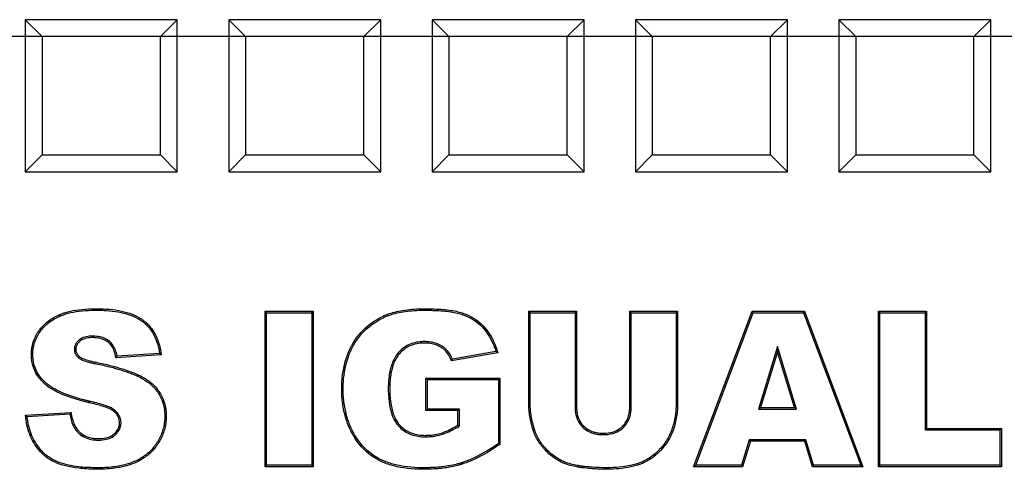
# Model space of a CAD drawing. Units: millimetres. Extents: x 0 to 291, y 0 to 204.
# Drawn here: x 144 to 152, y 55 to 59 of the extents above; entities that cross this region are included whole.
import ezdxf
from ezdxf.lldxf.tags import DXFTag

# ---------------------------------------------------------------- set-up
doc = ezdxf.new("R2010")
doc.units = ezdxf.units.MM
for name, color, linetype in [('D-17T', 7, 'Continuous'), ('Default', 7, 'Continuous'), ('Predeterminado', 7, 'Continuous')]:
    doc.layers.add(name, color=color, linetype=linetype)
tags = doc.linetypes.add('CENTER2', pattern=[28.575, 19.05, -3.175, 3.175, -3.175]).pattern_tags.tags
tags[10:11] = [DXFTag(74, 4), DXFTag(75, 0), DXFTag(340, '0'), DXFTag(46, 0.0), DXFTag(50, 0.0), DXFTag(44, 0.0), DXFTag(45, 0.0)]
tags[8:9] = [DXFTag(74, 4), DXFTag(75, 0), DXFTag(340, '0'), DXFTag(46, 0.0), DXFTag(50, 0.0), DXFTag(44, 0.0), DXFTag(45, 0.0)]
tags[6:7] = [DXFTag(74, 4), DXFTag(75, 0), DXFTag(340, '0'), DXFTag(46, 0.0), DXFTag(50, 0.0), DXFTag(44, 0.0), DXFTag(45, 0.0)]
tags[4:5] = [DXFTag(74, 4), DXFTag(75, 0), DXFTag(340, '0'), DXFTag(46, 0.0), DXFTag(50, 0.0), DXFTag(44, 0.0), DXFTag(45, 0.0)]

# ---------------------------------------------------------------- blocks, each defined once
blk = doc.blocks.new('SE1')
at = {"layer": 'D-17T', "color": 7, "linetype": 'Continuous'}
for p, q in [((144.8962, 58.841), (143.6362, 58.841)), ((143.776, 58.7013), (143.6362, 58.841)), ((143.6362, 58.841), (143.6362, 57.581)), ((144.7565, 58.7013), (144.8962, 58.841)), ((144.8962, 57.581), (144.8962, 58.841)), ((146.5822, 58.841), (145.3222, 58.841)), ((145.4619, 58.7013), (145.3222, 58.841)), ((145.3222, 58.841), (145.3222, 57.581)), ((146.4425, 58.7013), (146.5822, 58.841)), ((146.5822, 57.581), (146.5822, 58.841)), ((148.2682, 58.841), (147.0082, 58.841)), ((147.1479, 58.7013), (147.0082, 58.841)), ((147.0082, 58.841), (147.0082, 57.581)), ((148.1284, 58.7013), (148.2682, 58.841)), ((148.2682, 57.581), (148.2682, 58.841)), ((149.9541, 58.841), (148.6941, 58.841)), ((148.8338, 58.7013), (148.6941, 58.841)), ((148.6941, 58.841), (148.6941, 57.581)), ((149.8144, 58.7013), (149.9541, 58.841)), ((149.9541, 57.581), (149.9541, 58.841)), ((151.6401, 58.841), (150.3801, 58.841)), ((150.5198, 58.7013), (150.3801, 58.841)), ((150.3801, 58.841), (150.3801, 57.581)), ((151.5004, 58.7013), (151.6401, 58.841)), ((151.6401, 57.581), (151.6401, 58.841)), ((143.776, 58.7013), (143.776, 57.7207)), ((144.7565, 58.7013), (143.776, 58.7013)), ((144.7565, 57.7207), (144.7565, 58.7013)), ((145.4619, 58.7013), (145.4619, 57.7207)), ((146.4425, 58.7013), (145.4619, 58.7013)), ((146.4425, 57.7207), (146.4425, 58.7013)), ((147.1479, 58.7013), (147.1479, 57.7207)), ((148.1284, 58.7013), (147.1479, 58.7013)), ((148.1284, 57.7207), (148.1284, 58.7013)), ((148.8338, 58.7013), (148.8338, 57.7207)), ((149.8144, 58.7013), (148.8338, 58.7013)), ((149.8144, 57.7207), (149.8144, 58.7013)), ((150.5198, 58.7013), (150.5198, 57.7207)), ((151.5004, 58.7013), (150.5198, 58.7013)), ((151.5004, 57.7207), (151.5004, 58.7013)), ((143.776, 57.7207), (143.6362, 57.581)), ((143.776, 57.7207), (144.7565, 57.7207)), ((144.7565, 57.7207), (144.8962, 57.581)), ((145.4619, 57.7207), (145.3222, 57.581)), ((145.4619, 57.7207), (146.4425, 57.7207)), ((146.4425, 57.7207), (146.5822, 57.581)), ((147.1479, 57.7207), (147.0082, 57.581)), ((147.1479, 57.7207), (148.1284, 57.7207)), ((148.1284, 57.7207), (148.2682, 57.581)), ((148.8338, 57.7207), (148.6941, 57.581)), ((148.8338, 57.7207), (149.8144, 57.7207)), ((149.8144, 57.7207), (149.9541, 57.581)), ((150.5198, 57.7207), (150.3801, 57.581)), ((150.5198, 57.7207), (151.5004, 57.7207)), ((151.5004, 57.7207), (151.6401, 57.581)), ((143.6362, 57.581), (144.8962, 57.581)), ((145.3222, 57.581), (146.5822, 57.581)), ((147.0082, 57.581), (148.2682, 57.581)), ((148.6941, 57.581), (149.9541, 57.581)), ((150.3801, 57.581), (151.6401, 57.581)), ((145.6363, 56.4125), (145.6241, 56.4247)), ((145.6241, 55.1367), (145.6241, 56.4247)), ((145.6241, 56.4247), (146.0234, 56.4247)), ((145.6363, 55.1489), (145.6363, 56.4125)), ((145.6363, 56.4125), (146.0112, 56.4125)), ((146.0112, 56.4125), (146.0234, 56.4247)), ((146.0112, 56.4125), (146.0112, 55.1489)), ((146.0234, 56.4247), (146.0234, 55.1367)), ((147.8215, 56.4125), (147.8093, 56.4247)), ((147.8093, 56.4247), (148.2052, 56.4247)), ((147.8215, 56.4125), (148.193, 56.4125)), ((148.193, 56.4125), (148.2052, 56.4247)), ((148.6596, 56.4125), (148.6474, 56.4247)), ((148.6474, 56.4247), (149.0433, 56.4247)), ((148.6596, 56.4125), (149.0311, 56.4125)), ((149.0311, 56.4125), (149.0433, 56.4247)), ((149.1762, 55.1367), (149.6603, 56.4247)), ((149.1938, 55.1489), (149.6688, 56.4125)), ((149.6688, 56.4125), (149.6603, 56.4247)), ((149.6603, 56.4247), (150.0965, 56.4247)), ((149.6688, 56.4125), (150.088, 56.4125)), ((150.088, 56.4125), (150.0965, 56.4247)), ((150.088, 56.4125), (150.5614, 55.1489)), ((150.0965, 56.4247), (150.579, 55.1367)), ((150.7206, 56.4125), (150.7084, 56.4247)), ((150.7084, 55.1367), (150.7084, 56.4247)), ((150.7084, 56.4247), (151.1077, 56.4247)), ((150.7206, 55.1489), (150.7206, 56.4125)), ((150.7206, 56.4125), (151.0955, 56.4125)), ((151.0955, 56.4125), (151.1077, 56.4247)), ((151.0955, 56.4125), (151.0955, 55.4424)), ((151.1077, 56.4247), (151.1077, 55.4546)), ((144.749, 56.0745), (144.3976, 56.0536)), ((147.5531, 56.0811), (147.1692, 56.0134)), ((147.5374, 56.0907), (147.1772, 56.0272)), ((149.8729, 56.1325), (149.715, 55.6146)), ((149.8729, 56.0905), (149.7315, 55.6269)), ((150.0299, 55.6146), (149.8729, 56.1325)), ((149.8729, 56.1325), (149.8729, 56.0905)), ((150.0134, 55.6269), (149.8729, 56.0905)), ((144.7628, 56.0631), (144.3875, 56.0408)), ((146.9697, 55.8597), (146.9575, 55.872)), ((146.9575, 55.6029), (146.9575, 55.872)), ((146.9575, 55.872), (147.5711, 55.872)), ((146.9697, 55.6151), (146.9697, 55.8597)), ((146.9697, 55.8597), (147.5588, 55.8597)), ((147.5588, 55.8597), (147.5711, 55.872)), ((147.5588, 55.8597), (147.5588, 55.3291)), ((147.5711, 55.872), (147.5711, 55.3226)), ((143.6376, 55.5635), (144.0155, 55.5874)), ((146.9697, 55.6151), (146.9575, 55.6029)), ((147.2231, 55.6029), (146.9575, 55.6029)), ((147.2354, 55.6151), (146.9697, 55.6151)), ((147.2354, 55.6151), (147.2231, 55.6029)), ((147.2231, 55.482), (147.2231, 55.6029)), ((147.2354, 55.4752), (147.2354, 55.6151)), ((149.715, 55.6146), (149.7315, 55.6269)), ((149.715, 55.6146), (150.0299, 55.6146)), ((149.7315, 55.6269), (150.0134, 55.6269)), ((150.0299, 55.6146), (150.0134, 55.6269)), ((143.651, 55.5521), (144.0051, 55.5745)), ((147.2354, 55.4752), (147.2231, 55.482)), ((151.0955, 55.4424), (151.1077, 55.4546)), ((151.0955, 55.4424), (151.7151, 55.4424)), ((151.1077, 55.4546), (151.7273, 55.4546)), ((151.7151, 55.4424), (151.7273, 55.4546)), ((151.7151, 55.4424), (151.7151, 55.1489)), ((151.7273, 55.4546), (151.7273, 55.1367)), ((149.6376, 55.3606), (149.5733, 55.1489)), ((149.6466, 55.3484), (149.5823, 55.1367)), ((150.1064, 55.3606), (149.6376, 55.3606)), ((149.6376, 55.3606), (149.6466, 55.3484)), ((150.0974, 55.3484), (149.6466, 55.3484)), ((150.1064, 55.3606), (150.0974, 55.3484)), ((150.1617, 55.1367), (150.0974, 55.3484)), ((150.1707, 55.1489), (150.1064, 55.3606)), ((147.5588, 55.3291), (147.5711, 55.3226)), ((145.6363, 55.1489), (145.6241, 55.1367)), ((146.0234, 55.1367), (145.6241, 55.1367)), ((146.0112, 55.1489), (145.6363, 55.1489)), ((146.0112, 55.1489), (146.0234, 55.1367)), ((149.1938, 55.1489), (149.1762, 55.1367)), ((149.5823, 55.1367), (149.1762, 55.1367)), ((149.5733, 55.1489), (149.1938, 55.1489)), ((149.5733, 55.1489), (149.5823, 55.1367)), ((150.1707, 55.1489), (150.1617, 55.1367)), ((150.579, 55.1367), (150.1617, 55.1367)), ((150.5614, 55.1489), (150.1707, 55.1489)), ((150.5614, 55.1489), (150.579, 55.1367)), ((150.7206, 55.1489), (150.7084, 55.1367)), ((151.7273, 55.1367), (150.7084, 55.1367)), ((151.7151, 55.1489), (150.7206, 55.1489)), ((151.7151, 55.1489), (151.7273, 55.1367))]:
    blk.add_line(p, q, dxfattribs=at)
for centre, radius, start, end in [((143.5906, 54.6567), 1.8308, 50.18911, 50.75085), ((146.5035, 54.3982), 1.9833, 58.04818, 58.57921), ((143.5431, 56.7175), 1.0821, 321.29058, 322.15719), ((146.4115, 56.462), 0.8805, 329.36965, 330.40986), ((145.3475, 54.4999), 1.7195, 140.76826, 141.32155), ((144.8163, 56.9318), 1.806, 229.25814, 229.8155)]:
    blk.add_arc(centre, radius, start, end, dxfattribs=at)
for points, knots in [([(144.0155, 55.5874), (144.0211, 55.5478), (144.0297, 55.5145), (144.0479, 55.4738), (144.0548, 55.4618), (144.0631, 55.4506), (144.0636, 55.4499), (144.0646, 55.4486), (144.065, 55.4481), (144.0672, 55.4453), (144.0686, 55.4436), (144.0731, 55.4383), (144.0761, 55.4349), (144.0855, 55.4251), (144.0921, 55.4191), (144.1269, 55.3917), (144.1602, 55.3781), (144.2088, 55.3712), (144.2189, 55.3704), (144.2397, 55.3696), (144.2506, 55.3698), (144.2808, 55.3715), (144.2992, 55.3745), (144.3323, 55.3843), (144.347, 55.3911), (144.3663, 55.4042), (144.3723, 55.4092), (144.3831, 55.4194), (144.388, 55.4247), (144.4095, 55.4518), (144.4176, 55.476), (144.4174, 55.5157), (144.4151, 55.5285), (144.4061, 55.5528), (144.3993, 55.5644), (144.3879, 55.5783), (144.3854, 55.581), (144.3816, 55.5851), (144.3802, 55.5864), (144.3782, 55.5884), (144.3775, 55.5891), (144.3764, 55.5901), (144.3761, 55.5904), (144.3754, 55.5911), (144.3749, 55.5914), (144.3743, 55.592), (144.3742, 55.5921), (144.3738, 55.5924), (144.3736, 55.5926), (144.373, 55.5932), (144.3726, 55.5935), (144.3713, 55.5946), (144.3704, 55.5953), (144.3677, 55.5975), (144.3657, 55.5989), (144.3554, 55.606), (144.3452, 55.6117), (144.309, 55.6283), (144.2772, 55.6392), (144.2182, 55.6553), (144.1967, 55.6606), (144.1704, 55.6665), (144.168, 55.6671), (144.1628, 55.6683), (144.1603, 55.6689), (144.1527, 55.6706), (144.1476, 55.6718), (144.1327, 55.6754), (144.1229, 55.6779), (144.0363, 55.7003), (143.9706, 55.723), (143.8889, 55.7613), (143.8644, 55.7749), (143.8318, 55.7962), (143.8217, 55.8036), (143.8098, 55.8129), (143.8075, 55.8148), (143.8041, 55.8177), (143.8029, 55.8186), (143.8013, 55.8201), (143.8007, 55.8206), (143.7996, 55.8215), (143.7992, 55.8219), (143.7922, 55.828), (143.7862, 55.8336), (143.735, 55.8846), (143.7059, 55.9376), (143.6903, 56.0138), (143.6883, 56.0295), (143.6862, 56.0619), (143.6862, 56.0788), (143.6899, 56.1283), (143.6972, 56.1603), (143.7157, 56.2069), (143.7231, 56.2222), (143.7339, 56.2409), (143.7362, 56.2446), (143.7397, 56.2502), (143.7408, 56.2521), (143.7426, 56.2548), (143.7433, 56.2558), (143.7444, 56.2576), (143.7449, 56.2582), (143.7496, 56.2652), (143.754, 56.2713), (143.7771, 56.3009), (143.7991, 56.3225), (143.8501, 56.3613), (143.8792, 56.3786), (143.9126, 56.394), (143.9136, 56.3944), (143.9152, 56.3951), (143.9158, 56.3954), (143.9166, 56.3958), (143.9169, 56.3959), (143.9187, 56.3967), (143.9202, 56.3973), (143.9246, 56.3992), (143.9275, 56.4005), (143.9366, 56.4041), (143.9428, 56.4064), (143.9618, 56.4131), (143.9752, 56.4171), (144.0452, 56.4352), (144.1117, 56.4433), (144.1978, 56.4458), (144.2075, 56.446), (144.2273, 56.4461), (144.2374, 56.4462), (144.2671, 56.4458), (144.2863, 56.4451), (144.3421, 56.4417), (144.377, 56.4376), (144.4747, 56.4197), (144.5305, 56.4006), (144.5829, 56.371), (144.5886, 56.3676), (144.5969, 56.3623), (144.5996, 56.3605), (144.6037, 56.3578), (144.605, 56.3569), (144.607, 56.3555), (144.6077, 56.355), (144.609, 56.3541), (144.6099, 56.3535), (144.6229, 56.3442), (144.6344, 56.3347), (144.6668, 56.3042), (144.6855, 56.2808), (144.7332, 56.2023), (144.7536, 56.1384), (144.7628, 56.0631)], [0, 0, 0, 0, 0.03125, 0.03125, 0.046875, 0.046875, 0.047852, 0.047852, 0.048828, 0.048828, 0.050781, 0.050781, 0.054688, 0.054688, 0.0625, 0.0625, 0.09375, 0.09375, 0.101562, 0.101562, 0.109375, 0.109375, 0.125, 0.125, 0.140625, 0.140625, 0.148438, 0.148438, 0.15625, 0.15625, 0.1875, 0.1875, 0.203125, 0.203125, 0.21875, 0.21875, 0.222656, 0.222656, 0.224609, 0.224609, 0.225586, 0.225586, 0.226074, 0.226074, 0.226562, 0.226562, 0.227051, 0.227051, 0.227539, 0.227539, 0.228516, 0.228516, 0.230469, 0.230469, 0.234375, 0.234375, 0.25, 0.25, 0.28125, 0.28125, 0.296875, 0.296875, 0.298828, 0.298828, 0.300781, 0.300781, 0.304688, 0.304688, 0.3125, 0.3125, 0.375, 0.375, 0.40625, 0.40625, 0.421875, 0.421875, 0.425781, 0.425781, 0.427734, 0.427734, 0.428711, 0.428711, 0.429688, 0.429688, 0.4375, 0.4375, 0.5, 0.5, 0.515625, 0.515625, 0.53125, 0.53125, 0.5625, 0.5625, 0.578125, 0.578125, 0.582031, 0.582031, 0.583984, 0.583984, 0.584961, 0.584961, 0.585938, 0.585938, 0.59375, 0.59375, 0.625, 0.625, 0.65625, 0.65625, 0.657227, 0.657227, 0.657715, 0.657715, 0.658203, 0.658203, 0.660156, 0.660156, 0.664063, 0.664063, 0.671875, 0.671875, 0.6875, 0.6875, 0.75, 0.75, 0.757813, 0.757813, 0.765625, 0.765625, 0.78125, 0.78125, 0.8125, 0.8125, 0.875, 0.875, 0.882812, 0.882812, 0.886719, 0.886719, 0.888672, 0.888672, 0.889648, 0.889648, 0.890625, 0.890625, 0.90625, 0.90625, 0.9375, 0.9375, 1, 1, 1, 1]), ([(144.0051, 55.5745), (144.0108, 55.5389), (144.0192, 55.5083), (144.0371, 55.4681), (144.0444, 55.4553), (144.0533, 55.4433), (144.0538, 55.4425), (144.0549, 55.4412), (144.0554, 55.4406), (144.0576, 55.4377), (144.0592, 55.4358), (144.0639, 55.4302), (144.0671, 55.4266), (144.0771, 55.4162), (144.0841, 55.4099), (144.1211, 55.3807), (144.1567, 55.3663), (144.2076, 55.3591), (144.2181, 55.3582), (144.2397, 55.3574), (144.2509, 55.3575), (144.2823, 55.3593), (144.3016, 55.3625), (144.3368, 55.3729), (144.3527, 55.3802), (144.3737, 55.3945), (144.3802, 55.3999), (144.3919, 55.4109), (144.3972, 55.4166), (144.4206, 55.4462), (144.4299, 55.4734), (144.4296, 55.5172), (144.4271, 55.5313), (144.4171, 55.5584), (144.4095, 55.5712), (144.3971, 55.5863), (144.3945, 55.5892), (144.3903, 55.5936), (144.3889, 55.5951), (144.3867, 55.5972), (144.3859, 55.5979), (144.3848, 55.599), (144.3844, 55.5993), (144.3836, 55.6), (144.3832, 55.6004), (144.3825, 55.601), (144.3824, 55.6012), (144.3819, 55.6016), (144.3817, 55.6018), (144.381, 55.6024), (144.3805, 55.6028), (144.3791, 55.604), (144.3781, 55.6049), (144.375, 55.6073), (144.3729, 55.6088), (144.3616, 55.6166), (144.3508, 55.6225), (144.3131, 55.6399), (144.2808, 55.6509), (144.2213, 55.6671), (144.1996, 55.6725), (144.1731, 55.6785), (144.1707, 55.679), (144.1656, 55.6802), (144.163, 55.6808), (144.1555, 55.6825), (144.1505, 55.6837), (144.1356, 55.6873), (144.1259, 55.6897), (144.0399, 55.712), (143.9749, 55.7345), (143.8945, 55.7722), (143.8706, 55.7854), (143.8388, 55.8063), (143.829, 55.8134), (143.8175, 55.8225), (143.8152, 55.8243), (143.8119, 55.8271), (143.8108, 55.828), (143.8092, 55.8294), (143.8087, 55.8298), (143.8076, 55.8307), (143.8072, 55.8311), (143.8004, 55.837), (143.7947, 55.8424), (143.7451, 55.8918), (143.7174, 55.9424), (143.7024, 56.0156), (143.7004, 56.0308), (143.6984, 56.0622), (143.6984, 56.0785), (143.702, 56.1261), (143.709, 56.157), (143.7268, 56.2018), (143.734, 56.2165), (143.7444, 56.2347), (143.7466, 56.2383), (143.75, 56.2437), (143.7511, 56.2455), (143.7529, 56.2481), (143.7535, 56.2491), (143.7546, 56.2508), (143.755, 56.2514), (143.7596, 56.2581), (143.7638, 56.264), (143.786, 56.2925), (143.8073, 56.3134), (143.8568, 56.351), (143.885, 56.3678), (143.9177, 56.3829), (143.9187, 56.3833), (143.9202, 56.384), (143.9208, 56.3843), (143.9216, 56.3846), (143.9219, 56.3847), (143.9236, 56.3855), (143.925, 56.3861), (143.9293, 56.388), (143.9322, 56.3892), (143.9409, 56.3927), (143.947, 56.3949), (143.9655, 56.4014), (143.9785, 56.4053), (144.0471, 56.4231), (144.1127, 56.4311), (144.1981, 56.4336), (144.2077, 56.4337), (144.2273, 56.4339), (144.2374, 56.4339), (144.2668, 56.4336), (144.2858, 56.4329), (144.341, 56.4295), (144.3754, 56.4254), (144.4714, 56.4079), (144.5259, 56.3891), (144.5767, 56.3604), (144.5822, 56.3571), (144.5903, 56.352), (144.5929, 56.3503), (144.5968, 56.3477), (144.5981, 56.3468), (144.6, 56.3455), (144.6007, 56.345), (144.602, 56.3441), (144.6028, 56.3435), (144.6153, 56.3346), (144.6264, 56.3255), (144.6576, 56.296), (144.6756, 56.2736), (144.7199, 56.2007), (144.7392, 56.1428), (144.749, 56.0745)], [0, 0, 0, 0, 0.028506, 0.028506, 0.044235, 0.044235, 0.045218, 0.045218, 0.046201, 0.046201, 0.048167, 0.048167, 0.052099, 0.052099, 0.059963, 0.059963, 0.091421, 0.091421, 0.099286, 0.099286, 0.10715, 0.10715, 0.122879, 0.122879, 0.138608, 0.138608, 0.146472, 0.146472, 0.154336, 0.154336, 0.185794, 0.185794, 0.201523, 0.201523, 0.217252, 0.217252, 0.221184, 0.221184, 0.22315, 0.22315, 0.224133, 0.224133, 0.224625, 0.224625, 0.225116, 0.225116, 0.225608, 0.225608, 0.226099, 0.226099, 0.227082, 0.227082, 0.229048, 0.229048, 0.232981, 0.232981, 0.24871, 0.24871, 0.280167, 0.280167, 0.295896, 0.295896, 0.297862, 0.297862, 0.299828, 0.299828, 0.30376, 0.30376, 0.311625, 0.311625, 0.37454, 0.37454, 0.405998, 0.405998, 0.421727, 0.421727, 0.425659, 0.425659, 0.427625, 0.427625, 0.428608, 0.428608, 0.429591, 0.429591, 0.437456, 0.437456, 0.500371, 0.500371, 0.5161, 0.5161, 0.531829, 0.531829, 0.563286, 0.563286, 0.579015, 0.579015, 0.582947, 0.582947, 0.584914, 0.584914, 0.585897, 0.585897, 0.58688, 0.58688, 0.594744, 0.594744, 0.626202, 0.626202, 0.657659, 0.657659, 0.658642, 0.658642, 0.659134, 0.659134, 0.659626, 0.659626, 0.661592, 0.661592, 0.665524, 0.665524, 0.673388, 0.673388, 0.689117, 0.689117, 0.752032, 0.752032, 0.759897, 0.759897, 0.767761, 0.767761, 0.78349, 0.78349, 0.814948, 0.814948, 0.877863, 0.877863, 0.885728, 0.885728, 0.88966, 0.88966, 0.891626, 0.891626, 0.892609, 0.892609, 0.893592, 0.893592, 0.909321, 0.909321, 0.940779, 0.940779, 1, 1, 1, 1]), ([(147.5711, 55.3226), (147.4954, 55.2711), (147.4257, 55.2304), (147.3294, 55.1851), (147.2987, 55.1726), (147.2656, 55.1613), (147.2621, 55.1602), (147.2564, 55.1584), (147.2543, 55.1577), (147.2503, 55.1565), (147.2483, 55.1558), (147.2381, 55.1528), (147.2298, 55.1505), (147.2046, 55.1438), (147.1872, 55.1399), (147.1335, 55.1294), (147.0955, 55.1242), (147.0353, 55.1192), (147.0147, 55.118), (146.983, 55.1168), (146.9723, 55.1165), (146.9507, 55.1162), (146.9397, 55.1161), (146.8411, 55.1166), (146.7626, 55.1257), (146.6591, 55.1522), (146.627, 55.1631), (146.5899, 55.1795), (146.5826, 55.183), (146.5719, 55.1883), (146.5684, 55.1901), (146.564, 55.1924), (146.5633, 55.1928), (146.5612, 55.1939), (146.5602, 55.1945), (146.5571, 55.1961), (146.555, 55.1973), (146.5366, 55.2076), (146.5208, 55.2176), (146.4453, 55.2714), (146.3952, 55.3269), (146.3509, 55.4033), (146.3462, 55.412), (146.3404, 55.423), (146.3392, 55.4254), (146.3372, 55.4294), (146.3362, 55.4314), (146.3333, 55.4375), (146.3313, 55.4415), (146.3218, 55.4619), (146.3148, 55.4785), (146.2956, 55.5296), (146.2852, 55.565), (146.2694, 55.6388), (146.264, 55.6772), (146.2599, 55.737), (146.2591, 55.7573), (146.259, 55.7987), (146.2596, 55.8191), (146.2657, 55.9192), (146.2808, 55.9931), (146.3122, 56.0774), (146.3191, 56.0939), (146.3304, 56.1179), (146.3343, 56.1258), (146.3405, 56.1376), (146.3425, 56.1414), (146.3468, 56.1491), (146.3492, 56.1535), (146.3707, 56.1904), (146.3927, 56.2206), (146.4669, 56.3034), (146.5277, 56.3483), (146.6013, 56.3841), (146.6034, 56.3851), (146.6077, 56.3871), (146.6099, 56.3881), (146.6164, 56.3911), (146.6209, 56.393), (146.6345, 56.3986), (146.6439, 56.4021), (146.6729, 56.4121), (146.6934, 56.4179), (146.7585, 56.4328), (146.8065, 56.4396), (146.8854, 56.4449), (146.9129, 56.4459), (146.9557, 56.4462), (146.9702, 56.4461), (146.9979, 56.4457), (147.0114, 56.4453), (147.0771, 56.4429), (147.1236, 56.4388), (147.2048, 56.4265), (147.2395, 56.4182), (147.2828, 56.4029), (147.2964, 56.3972), (147.3231, 56.3847), (147.336, 56.3779), (147.3731, 56.3556), (147.396, 56.3384), (147.4376, 56.2995), (147.4563, 56.2779), (147.5071, 56.2057), (147.5337, 56.1481), (147.5531, 56.0811)], [0, 0, 0, 0, 0.0625, 0.0625, 0.09375, 0.09375, 0.097656, 0.097656, 0.099609, 0.099609, 0.101562, 0.101562, 0.109375, 0.109375, 0.125, 0.125, 0.15625, 0.15625, 0.171875, 0.171875, 0.179687, 0.179687, 0.1875, 0.1875, 0.25, 0.25, 0.28125, 0.28125, 0.289062, 0.289062, 0.292969, 0.292969, 0.293945, 0.293945, 0.294922, 0.294922, 0.296875, 0.296875, 0.3125, 0.3125, 0.375, 0.375, 0.382812, 0.382812, 0.384766, 0.384766, 0.386719, 0.386719, 0.390625, 0.390625, 0.40625, 0.40625, 0.4375, 0.4375, 0.46875, 0.46875, 0.484375, 0.484375, 0.5, 0.5, 0.5625, 0.5625, 0.578125, 0.578125, 0.585938, 0.585938, 0.589844, 0.589844, 0.59375, 0.59375, 0.625, 0.625, 0.6875, 0.6875, 0.689453, 0.689453, 0.691406, 0.691406, 0.695312, 0.695312, 0.703125, 0.703125, 0.71875, 0.71875, 0.75, 0.75, 0.765625, 0.765625, 0.773438, 0.773438, 0.78125, 0.78125, 0.8125, 0.8125, 0.84375, 0.84375, 0.859375, 0.859375, 0.875, 0.875, 0.90625, 0.90625, 0.9375, 0.9375, 1, 1, 1, 1]), ([(147.5588, 55.3291), (147.4856, 55.2796), (147.4182, 55.2404), (147.3245, 55.1963), (147.2942, 55.184), (147.2617, 55.1729), (147.2583, 55.1718), (147.2527, 55.17), (147.2506, 55.1694), (147.2467, 55.1681), (147.2447, 55.1675), (147.2347, 55.1645), (147.2266, 55.1622), (147.2018, 55.1557), (147.1847, 55.1518), (147.1317, 55.1415), (147.0941, 55.1364), (147.0345, 55.1314), (147.0141, 55.1302), (146.9827, 55.129), (146.9721, 55.1287), (146.9506, 55.1284), (146.9396, 55.1283), (146.8419, 55.1288), (146.7644, 55.1378), (146.6627, 55.1639), (146.6312, 55.1746), (146.595, 55.1907), (146.5879, 55.194), (146.5774, 55.1992), (146.574, 55.2009), (146.5698, 55.2032), (146.5691, 55.2036), (146.567, 55.2047), (146.566, 55.2052), (146.563, 55.2069), (146.561, 55.208), (146.543, 55.2181), (146.5276, 55.2278), (146.4538, 55.2804), (146.4049, 55.3345), (146.3616, 55.4092), (146.3569, 55.4177), (146.3513, 55.4286), (146.3501, 55.4309), (146.3482, 55.4348), (146.3472, 55.4368), (146.3443, 55.4428), (146.3424, 55.4468), (146.333, 55.4668), (146.3261, 55.4831), (146.3072, 55.5333), (146.297, 55.5681), (146.2815, 55.6408), (146.2762, 55.6785), (146.2721, 55.7375), (146.2714, 55.7576), (146.2712, 55.7984), (146.2718, 55.8186), (146.2778, 55.9174), (146.2927, 55.9901), (146.3235, 56.0728), (146.3303, 56.089), (146.3414, 56.1126), (146.3452, 56.1203), (146.3512, 56.1318), (146.3533, 56.1356), (146.3574, 56.1432), (146.3598, 56.1474), (146.3809, 56.1836), (146.4023, 56.2131), (146.4749, 56.294), (146.5343, 56.3379), (146.6066, 56.3731), (146.6086, 56.3741), (146.6128, 56.376), (146.6149, 56.377), (146.6213, 56.3799), (146.6257, 56.3817), (146.6389, 56.3872), (146.6481, 56.3906), (146.6764, 56.4003), (146.6965, 56.406), (146.7605, 56.4208), (146.8079, 56.4274), (146.886, 56.4327), (146.9132, 56.4337), (146.9557, 56.434), (146.9701, 56.4339), (146.9977, 56.4335), (147.0111, 56.4331), (147.0762, 56.4307), (147.1223, 56.4266), (147.2024, 56.4145), (147.2364, 56.4063), (147.2782, 56.3915), (147.2916, 56.386), (147.3175, 56.3738), (147.33, 56.3672), (147.3661, 56.3455), (147.3883, 56.3289), (147.4286, 56.2912), (147.4468, 56.2702), (147.494, 56.2031), (147.5188, 56.1511), (147.5374, 56.0907)], [0, 0, 0, 0, 0.061364, 0.061364, 0.092792, 0.092792, 0.09672, 0.09672, 0.098684, 0.098684, 0.100648, 0.100648, 0.108505, 0.108505, 0.124219, 0.124219, 0.155646, 0.155646, 0.17136, 0.17136, 0.179217, 0.179217, 0.187073, 0.187073, 0.249928, 0.249928, 0.281355, 0.281355, 0.289212, 0.289212, 0.29314, 0.29314, 0.294123, 0.294123, 0.295105, 0.295105, 0.297069, 0.297069, 0.312782, 0.312782, 0.375637, 0.375637, 0.383494, 0.383494, 0.385458, 0.385458, 0.387422, 0.387422, 0.391351, 0.391351, 0.407064, 0.407064, 0.438492, 0.438492, 0.469919, 0.469919, 0.485632, 0.485632, 0.501346, 0.501346, 0.564201, 0.564201, 0.579914, 0.579914, 0.587771, 0.587771, 0.591699, 0.591699, 0.595628, 0.595628, 0.627055, 0.627055, 0.68991, 0.68991, 0.691874, 0.691874, 0.693838, 0.693838, 0.697766, 0.697766, 0.705623, 0.705623, 0.721337, 0.721337, 0.752764, 0.752764, 0.768478, 0.768478, 0.776335, 0.776335, 0.784191, 0.784191, 0.815619, 0.815619, 0.847046, 0.847046, 0.86276, 0.86276, 0.878473, 0.878473, 0.9099, 0.9099, 0.941328, 0.941328, 1, 1, 1, 1]), ([(149.0433, 56.4247), (149.0433, 56.2826), (149.0433, 56.1405), (149.0433, 55.9274), (149.0433, 55.8563), (149.0433, 55.7498), (149.0433, 55.7142), (149.0433, 55.6743), (149.0433, 55.6698), (149.0433, 55.6632), (149.0433, 55.661), (149.0433, 55.6565), (149.0433, 55.6539), (149.0432, 55.6418), (149.0429, 55.6321), (149.0415, 55.6034), (149.0398, 55.5846), (149.0322, 55.5289), (149.0239, 55.493), (149.0069, 55.4405), (149.0004, 55.4233), (148.9857, 55.3902), (148.9775, 55.3742), (148.9503, 55.3279), (148.9287, 55.2993), (148.8971, 55.2663), (148.8906, 55.2599), (148.8775, 55.2475), (148.8709, 55.2415), (148.8511, 55.2244), (148.8377, 55.214), (148.797, 55.1858), (148.7692, 55.171), (148.7335, 55.1578), (148.727, 55.1556), (148.7133, 55.1512), (148.7064, 55.1491), (148.6852, 55.143), (148.6706, 55.1393), (148.5956, 55.1228), (148.5285, 55.1159), (148.4159, 55.1163), (148.3765, 55.1179), (148.314, 55.1227), (148.2927, 55.1247), (148.2652, 55.1276), (148.2597, 55.1282), (148.2514, 55.1292), (148.249, 55.1295), (148.244, 55.1301), (148.2415, 55.1304), (148.229, 55.1321), (148.2193, 55.1336), (148.1719, 55.1419), (148.1377, 55.1512), (148.0994, 55.1663), (148.0919, 55.1695), (148.0811, 55.1746), (148.0776, 55.1763), (148.0724, 55.179), (148.0706, 55.1799), (148.0672, 55.1817), (148.0652, 55.1828), (148.0483, 55.1921), (148.0336, 55.2012), (147.9904, 55.2316), (147.9629, 55.2558), (147.9311, 55.2915), (147.9249, 55.2989), (147.9131, 55.3137), (147.9075, 55.3211), (147.8917, 55.3434), (147.8823, 55.3585), (147.866, 55.3887), (147.859, 55.404), (147.8518, 55.4232), (147.8504, 55.427), (147.8484, 55.4328), (147.8478, 55.4347), (147.8469, 55.4376), (147.8466, 55.4386), (147.846, 55.4405), (147.8456, 55.4419), (147.8422, 55.453), (147.8395, 55.4626), (147.8265, 55.5104), (147.8192, 55.5464), (147.8124, 55.5972), (147.8109, 55.6136), (147.8096, 55.6374), (147.8094, 55.6452), (147.8093, 55.6548), (147.8093, 55.6566), (147.8093, 55.661), (147.8093, 55.6632), (147.8093, 55.6699), (147.8093, 55.6743), (147.8093, 55.7143), (147.8093, 55.7498), (147.8093, 55.8564), (147.8093, 55.9274), (147.8093, 56.1405), (147.8093, 56.2826), (147.8093, 56.4247)], [0, 0, 0, 0, 0.125, 0.125, 0.1875, 0.1875, 0.21875, 0.21875, 0.222656, 0.222656, 0.224609, 0.224609, 0.226562, 0.226562, 0.234375, 0.234375, 0.25, 0.25, 0.28125, 0.28125, 0.296875, 0.296875, 0.3125, 0.3125, 0.34375, 0.34375, 0.351563, 0.351563, 0.359375, 0.359375, 0.375, 0.375, 0.40625, 0.40625, 0.414063, 0.414063, 0.421875, 0.421875, 0.4375, 0.4375, 0.5, 0.5, 0.53125, 0.53125, 0.546875, 0.546875, 0.550781, 0.550781, 0.552734, 0.552734, 0.554687, 0.554687, 0.5625, 0.5625, 0.59375, 0.59375, 0.601562, 0.601562, 0.605469, 0.605469, 0.607422, 0.607422, 0.609375, 0.609375, 0.625, 0.625, 0.65625, 0.65625, 0.664062, 0.664062, 0.671875, 0.671875, 0.6875, 0.6875, 0.703125, 0.703125, 0.707031, 0.707031, 0.708984, 0.708984, 0.709961, 0.709961, 0.710937, 0.710937, 0.71875, 0.71875, 0.75, 0.75, 0.765625, 0.765625, 0.773438, 0.773438, 0.775391, 0.775391, 0.777344, 0.777344, 0.78125, 0.78125, 0.8125, 0.8125, 0.875, 0.875, 1, 1, 1, 1]), ([(149.0311, 56.4125), (149.0311, 56.2745), (149.0311, 56.1364), (149.0311, 55.9274), (149.0311, 55.8563), (149.0311, 55.7498), (149.0311, 55.7142), (149.0311, 55.6743), (149.0311, 55.6698), (149.0311, 55.6632), (149.0311, 55.661), (149.0311, 55.6565), (149.0311, 55.654), (149.031, 55.642), (149.0307, 55.6326), (149.0293, 55.6043), (149.0276, 55.5859), (149.0201, 55.5313), (149.0121, 55.4961), (148.9954, 55.4447), (148.989, 55.4279), (148.9747, 55.3956), (148.9667, 55.38), (148.9402, 55.3349), (148.9192, 55.3071), (148.8885, 55.2749), (148.882, 55.2686), (148.8692, 55.2565), (148.8628, 55.2507), (148.8434, 55.234), (148.8303, 55.2238), (148.7908, 55.1963), (148.7639, 55.1821), (148.7296, 55.1694), (148.7231, 55.1672), (148.7097, 55.1629), (148.7029, 55.1608), (148.6821, 55.1548), (148.6678, 55.1512), (148.594, 55.135), (148.5279, 55.1281), (148.4162, 55.1285), (148.3771, 55.1301), (148.3151, 55.1349), (148.2939, 55.1368), (148.2666, 55.1398), (148.2611, 55.1404), (148.2528, 55.1413), (148.2504, 55.1416), (148.2455, 55.1422), (148.243, 55.1425), (148.2308, 55.1442), (148.2213, 55.1456), (148.1747, 55.1538), (148.1413, 55.1629), (148.1041, 55.1776), (148.0969, 55.1807), (148.0864, 55.1856), (148.083, 55.1873), (148.078, 55.1899), (148.0763, 55.1907), (148.073, 55.1925), (148.0711, 55.1935), (148.0546, 55.2026), (148.0403, 55.2115), (147.9982, 55.2411), (147.9714, 55.2647), (147.9404, 55.2995), (147.9343, 55.3067), (147.9228, 55.3211), (147.9174, 55.3283), (147.9019, 55.3501), (147.8928, 55.3647), (147.877, 55.3941), (147.8702, 55.4089), (147.8632, 55.4274), (147.8619, 55.4311), (147.86, 55.4367), (147.8594, 55.4385), (147.8586, 55.4413), (147.8583, 55.4422), (147.8577, 55.4441), (147.8573, 55.4454), (147.854, 55.4564), (147.8512, 55.466), (147.8384, 55.5131), (147.8312, 55.5486), (147.8246, 55.5985), (147.8231, 55.6146), (147.8219, 55.6379), (147.8216, 55.6455), (147.8215, 55.6549), (147.8215, 55.6566), (147.8215, 55.661), (147.8215, 55.6632), (147.8215, 55.6699), (147.8215, 55.6743), (147.8215, 55.7143), (147.8215, 55.7498), (147.8215, 55.8564), (147.8215, 55.9274), (147.8215, 56.1365), (147.8215, 56.2745), (147.8215, 56.4125)], [0, 0, 0, 0, 0.122292, 0.122292, 0.185243, 0.185243, 0.216719, 0.216719, 0.220653, 0.220653, 0.222621, 0.222621, 0.224588, 0.224588, 0.232457, 0.232457, 0.248195, 0.248195, 0.27967, 0.27967, 0.295408, 0.295408, 0.311146, 0.311146, 0.342622, 0.342622, 0.350491, 0.350491, 0.35836, 0.35836, 0.374097, 0.374097, 0.405573, 0.405573, 0.413442, 0.413442, 0.421311, 0.421311, 0.437049, 0.437049, 0.5, 0.5, 0.531476, 0.531476, 0.547214, 0.547214, 0.551148, 0.551148, 0.553115, 0.553115, 0.555083, 0.555083, 0.562951, 0.562951, 0.594427, 0.594427, 0.602296, 0.602296, 0.606231, 0.606231, 0.608198, 0.608198, 0.610165, 0.610165, 0.625903, 0.625903, 0.657379, 0.657379, 0.665247, 0.665247, 0.673116, 0.673116, 0.688854, 0.688854, 0.704592, 0.704592, 0.708526, 0.708526, 0.710494, 0.710494, 0.711477, 0.711477, 0.712461, 0.712461, 0.72033, 0.72033, 0.751806, 0.751806, 0.767543, 0.767543, 0.775412, 0.775412, 0.77738, 0.77738, 0.779347, 0.779347, 0.783281, 0.783281, 0.814757, 0.814757, 0.877708, 0.877708, 1, 1, 1, 1]), ([(148.193, 56.4125), (148.193, 56.2261), (148.193, 56.0397), (148.193, 55.8057), (148.193, 55.758), (148.193, 55.6866), (148.193, 55.6629), (148.193, 55.6383), (148.193, 55.6372), (148.193, 55.6354), (148.193, 55.6345), (148.1931, 55.6319), (148.1931, 55.6301), (148.1932, 55.6248), (148.1934, 55.6213), (148.194, 55.6109), (148.1946, 55.6041), (148.197, 55.5842), (148.1995, 55.5714), (148.2093, 55.535), (148.2192, 55.5131), (148.2391, 55.484), (148.2466, 55.4749), (148.2632, 55.4581), (148.2723, 55.4504), (148.3015, 55.4299), (148.3236, 55.4197), (148.3602, 55.4095), (148.373, 55.407), (148.3997, 55.4037), (148.4137, 55.4029), (148.4567, 55.4031), (148.483, 55.4064), (148.531, 55.4196), (148.5527, 55.4297), (148.5765, 55.4467), (148.5811, 55.4503), (148.5899, 55.4579), (148.5943, 55.462), (148.6063, 55.4746), (148.6136, 55.4836), (148.6332, 55.5126), (148.6431, 55.5345), (148.653, 55.5709), (148.6555, 55.5836), (148.658, 55.6036), (148.6586, 55.6105), (148.6592, 55.6209), (148.6594, 55.6244), (148.6595, 55.6298), (148.6596, 55.6316), (148.6596, 55.6352), (148.6596, 55.6371), (148.6596, 55.6397), (148.6596, 55.6403), (148.6596, 55.6418), (148.6596, 55.6425), (148.6596, 55.6448), (148.6596, 55.6463), (148.6596, 55.6507), (148.6596, 55.6537), (148.6596, 55.6626), (148.6596, 55.6686), (148.6596, 55.6864), (148.6596, 55.6983), (148.6596, 55.7579), (148.6596, 55.8055), (148.6596, 56.0396), (148.6596, 56.226), (148.6596, 56.4125)], [0, 0, 0, 0, 0.247296, 0.247296, 0.310472, 0.310472, 0.34206, 0.34206, 0.343047, 0.343047, 0.344034, 0.344034, 0.346009, 0.346009, 0.349957, 0.349957, 0.357854, 0.357854, 0.373648, 0.373648, 0.405236, 0.405236, 0.42103, 0.42103, 0.436824, 0.436824, 0.468411, 0.468411, 0.484205, 0.484205, 0.499999, 0.499999, 0.531587, 0.531587, 0.563175, 0.563175, 0.571072, 0.571072, 0.578969, 0.578969, 0.594763, 0.594763, 0.626351, 0.626351, 0.642145, 0.642145, 0.650042, 0.650042, 0.65399, 0.65399, 0.655964, 0.655964, 0.657939, 0.657939, 0.658926, 0.658926, 0.659913, 0.659913, 0.661887, 0.661887, 0.665836, 0.665836, 0.673733, 0.673733, 0.689526, 0.689526, 0.752702, 0.752702, 1, 1, 1, 1]), ([(148.2052, 56.4247), (148.2052, 56.2342), (148.2052, 56.0438), (148.2052, 55.8057), (148.2052, 55.758), (148.2052, 55.6866), (148.2052, 55.6629), (148.2052, 55.6383), (148.2052, 55.6373), (148.2052, 55.6355), (148.2052, 55.6347), (148.2053, 55.6321), (148.2053, 55.6304), (148.2055, 55.6252), (148.2056, 55.6219), (148.2062, 55.6118), (148.2068, 55.6053), (148.2091, 55.5862), (148.2114, 55.574), (148.2208, 55.5394), (148.2301, 55.5188), (148.2488, 55.4915), (148.2558, 55.483), (148.2714, 55.4672), (148.2799, 55.46), (148.3073, 55.4408), (148.3281, 55.4311), (148.3629, 55.4215), (148.3751, 55.4191), (148.4007, 55.4159), (148.4141, 55.4151), (148.4557, 55.4153), (148.481, 55.4185), (148.5265, 55.4311), (148.5468, 55.4405), (148.5691, 55.4564), (148.5734, 55.4598), (148.5817, 55.4669), (148.5857, 55.4708), (148.597, 55.4826), (148.6039, 55.491), (148.6222, 55.5183), (148.6316, 55.5389), (148.641, 55.5735), (148.6434, 55.5857), (148.6458, 55.6049), (148.6464, 55.6114), (148.647, 55.6215), (148.6472, 55.6249), (148.6473, 55.6301), (148.6473, 55.6318), (148.6474, 55.6353), (148.6474, 55.6371), (148.6474, 55.6396), (148.6474, 55.6403), (148.6474, 55.6418), (148.6474, 55.6425), (148.6474, 55.6448), (148.6474, 55.6463), (148.6474, 55.6507), (148.6474, 55.6537), (148.6474, 55.6626), (148.6474, 55.6686), (148.6474, 55.6864), (148.6474, 55.6983), (148.6474, 55.7579), (148.6474, 55.8055), (148.6474, 56.0437), (148.6474, 56.2342), (148.6474, 56.4247)], [0, 0, 0, 0, 0.25, 0.25, 0.3125, 0.3125, 0.34375, 0.34375, 0.344727, 0.344727, 0.345703, 0.345703, 0.347656, 0.347656, 0.351562, 0.351562, 0.359375, 0.359375, 0.375, 0.375, 0.40625, 0.40625, 0.421875, 0.421875, 0.4375, 0.4375, 0.46875, 0.46875, 0.484375, 0.484375, 0.5, 0.5, 0.53125, 0.53125, 0.5625, 0.5625, 0.570312, 0.570312, 0.578125, 0.578125, 0.59375, 0.59375, 0.625, 0.625, 0.640625, 0.640625, 0.648438, 0.648438, 0.652344, 0.652344, 0.654297, 0.654297, 0.65625, 0.65625, 0.657227, 0.657227, 0.658203, 0.658203, 0.660156, 0.660156, 0.664063, 0.664063, 0.671875, 0.671875, 0.6875, 0.6875, 0.75, 0.75, 1, 1, 1, 1]), ([(144.3875, 56.0408), (144.3811, 56.0804), (144.3693, 56.1121), (144.3438, 56.1495), (144.334, 56.1603), (144.3116, 56.1783), (144.2991, 56.1856), (144.2714, 56.1969), (144.2562, 56.2011), (144.2311, 56.205), (144.2223, 56.2059), (144.2085, 56.2067), (144.2038, 56.2069), (144.1941, 56.2071), (144.1892, 56.207), (144.1651, 56.2063), (144.1477, 56.2038), (144.1162, 56.1945), (144.1022, 56.1877), (144.0876, 56.1758), (144.0847, 56.1733), (144.079, 56.1676), (144.0763, 56.1646), (144.0687, 56.1549), (144.0643, 56.1475), (144.058, 56.1316), (144.056, 56.1229), (144.0551, 56.1118), (144.055, 56.1095), (144.0549, 56.105), (144.055, 56.1028), (144.0555, 56.0962), (144.0563, 56.092), (144.0599, 56.0801), (144.0638, 56.073), (144.0707, 56.0636), (144.0732, 56.0608), (144.077, 56.0568), (144.0783, 56.0555), (144.0802, 56.0537), (144.0809, 56.0532), (144.0821, 56.052), (144.0828, 56.0515), (144.0884, 56.0466), (144.0944, 56.0428), (144.1073, 56.0359), (144.1141, 56.0328), (144.1281, 56.0272), (144.1353, 56.0246), (144.15, 56.0199), (144.1575, 56.0176), (144.1737, 56.0133), (144.1823, 56.0112), (144.1966, 56.0079), (144.2017, 56.0068), (144.2124, 56.0046), (144.2183, 56.0035), (144.2692, 55.9934), (144.3061, 55.9849), (144.3727, 55.9682), (144.4022, 55.96), (144.4596, 55.9424), (144.4873, 55.933), (144.5286, 55.9172), (144.5424, 55.9116), (144.5627, 55.9028), (144.5694, 55.8997), (144.5826, 55.8935), (144.5891, 55.8903), (144.6216, 55.8736), (144.6478, 55.8573), (144.6965, 55.8184), (144.7189, 55.7959), (144.747, 55.7577), (144.7554, 55.7442), (144.7704, 55.716), (144.7771, 55.7013), (144.794, 55.6553), (144.8011, 55.6222), (144.8043, 55.5783), (144.8047, 55.5693), (144.8049, 55.5513), (144.8047, 55.5423), (144.8032, 55.5156), (144.8012, 55.4982), (144.7919, 55.4473), (144.7815, 55.4151), (144.7607, 55.3697), (144.7529, 55.355), (144.7402, 55.3338), (144.7358, 55.3269), (144.7265, 55.3133), (144.7218, 55.3067), (144.697, 55.2746), (144.6743, 55.2517), (144.6237, 55.2113), (144.5957, 55.1937), (144.5501, 55.1712), (144.5343, 55.1643), (144.501, 55.152), (144.4836, 55.1465), (144.429, 55.1322), (144.3895, 55.1254), (144.3255, 55.1192), (144.3034, 55.1177), (144.2691, 55.1165), (144.2574, 55.1163), (144.2337, 55.1161), (144.2217, 55.1161), (144.1634, 55.117), (144.1199, 55.1197), (143.9993, 55.1339), (143.9318, 55.1513), (143.8498, 55.1893), (143.8257, 55.204), (143.7996, 55.2248), (143.7945, 55.2291), (143.7849, 55.2379), (143.7803, 55.2425), (143.7668, 55.2563), (143.7583, 55.2658), (143.7176, 55.3148), (143.6919, 55.3583), (143.6544, 55.4542), (143.6425, 55.5066), (143.6376, 55.5635)], [0, 0, 0, 0, 0.03125, 0.03125, 0.046875, 0.046875, 0.0625, 0.0625, 0.078125, 0.078125, 0.085938, 0.085938, 0.089844, 0.089844, 0.09375, 0.09375, 0.109375, 0.109375, 0.125, 0.125, 0.128906, 0.128906, 0.132812, 0.132812, 0.140625, 0.140625, 0.148438, 0.148438, 0.150391, 0.150391, 0.152344, 0.152344, 0.15625, 0.15625, 0.164062, 0.164062, 0.167969, 0.167969, 0.169922, 0.169922, 0.170898, 0.170898, 0.171875, 0.171875, 0.179688, 0.179688, 0.1875, 0.1875, 0.195312, 0.195312, 0.203125, 0.203125, 0.210938, 0.210938, 0.214844, 0.214844, 0.21875, 0.21875, 0.25, 0.25, 0.28125, 0.28125, 0.3125, 0.3125, 0.328125, 0.328125, 0.335938, 0.335938, 0.34375, 0.34375, 0.375, 0.375, 0.40625, 0.40625, 0.421875, 0.421875, 0.4375, 0.4375, 0.46875, 0.46875, 0.476562, 0.476562, 0.484375, 0.484375, 0.5, 0.5, 0.53125, 0.53125, 0.546875, 0.546875, 0.554688, 0.554688, 0.5625, 0.5625, 0.59375, 0.59375, 0.625, 0.625, 0.640625, 0.640625, 0.65625, 0.65625, 0.6875, 0.6875, 0.703125, 0.703125, 0.710938, 0.710938, 0.71875, 0.71875, 0.75, 0.75, 0.8125, 0.8125, 0.84375, 0.84375, 0.851562, 0.851562, 0.859375, 0.859375, 0.875, 0.875, 0.9375, 0.9375, 1, 1, 1, 1]), ([(144.3976, 56.0536), (144.3907, 56.0897), (144.379, 56.1196), (144.3533, 56.1573), (144.3427, 56.169), (144.3183, 56.1887), (144.3047, 56.1965), (144.2751, 56.2086), (144.259, 56.213), (144.2326, 56.2171), (144.2234, 56.2181), (144.209, 56.219), (144.2041, 56.2191), (144.1941, 56.2193), (144.189, 56.2193), (144.1639, 56.2185), (144.1455, 56.2159), (144.1115, 56.2059), (144.096, 56.1984), (144.0795, 56.1851), (144.0763, 56.1822), (144.0701, 56.1759), (144.067, 56.1725), (144.0584, 56.1616), (144.0534, 56.1531), (144.0462, 56.1349), (144.0439, 56.1251), (144.0429, 56.1125), (144.0428, 56.11), (144.0427, 56.1049), (144.0428, 56.1022), (144.0434, 56.0944), (144.0444, 56.0893), (144.0486, 56.075), (144.0533, 56.0666), (144.0613, 56.0559), (144.0641, 56.0526), (144.0684, 56.0482), (144.0698, 56.0468), (144.0719, 56.0448), (144.0726, 56.0441), (144.074, 56.0429), (144.0747, 56.0423), (144.0814, 56.0365), (144.0881, 56.0323), (144.1021, 56.0248), (144.1093, 56.0216), (144.1239, 56.0157), (144.1313, 56.0131), (144.1464, 56.0082), (144.1542, 56.0059), (144.1707, 56.0014), (144.1794, 55.9993), (144.194, 55.996), (144.1991, 55.9949), (144.2101, 55.9926), (144.216, 55.9915), (144.2666, 55.9815), (144.3033, 55.973), (144.3695, 55.9564), (144.3989, 55.9482), (144.4558, 55.9307), (144.4832, 55.9215), (144.5241, 55.9058), (144.5377, 55.9003), (144.5577, 55.8916), (144.5643, 55.8886), (144.5773, 55.8825), (144.5837, 55.8794), (144.6154, 55.863), (144.6409, 55.8471), (144.6881, 55.8095), (144.7097, 55.7877), (144.7368, 55.7509), (144.7449, 55.738), (144.7594, 55.7108), (144.7658, 55.6966), (144.7821, 55.6522), (144.789, 55.6202), (144.7921, 55.5776), (144.7925, 55.569), (144.7926, 55.5514), (144.7924, 55.5427), (144.7911, 55.5168), (144.7891, 55.4999), (144.7801, 55.4505), (144.77, 55.4193), (144.7498, 55.3752), (144.7422, 55.361), (144.7298, 55.3403), (144.7255, 55.3335), (144.7166, 55.3204), (144.7119, 55.314), (144.6879, 55.2829), (144.6659, 55.2607), (144.6167, 55.2214), (144.5896, 55.2043), (144.5451, 55.1823), (144.5297, 55.1756), (144.4972, 55.1636), (144.4802, 55.1582), (144.4267, 55.1442), (144.3878, 55.1376), (144.3246, 55.1314), (144.3027, 55.1299), (144.2687, 55.1287), (144.2572, 55.1285), (144.2337, 55.1283), (144.2218, 55.1284), (144.1639, 55.1292), (144.1209, 55.1319), (144.0017, 55.1459), (143.9354, 55.1631), (143.8558, 55.2001), (143.8325, 55.2142), (143.8074, 55.2342), (143.8026, 55.2383), (143.7934, 55.2467), (143.7889, 55.2511), (143.7758, 55.2646), (143.7675, 55.2739), (143.7278, 55.3216), (143.7029, 55.3639), (143.6676, 55.454), (143.6564, 55.501), (143.651, 55.5521)], [0, 0, 0, 0, 0.028646, 0.028646, 0.044389, 0.044389, 0.060132, 0.060132, 0.075875, 0.075875, 0.083746, 0.083746, 0.087682, 0.087682, 0.091618, 0.091618, 0.107361, 0.107361, 0.123104, 0.123104, 0.127039, 0.127039, 0.130975, 0.130975, 0.138847, 0.138847, 0.146718, 0.146718, 0.148686, 0.148686, 0.150654, 0.150654, 0.154589, 0.154589, 0.162461, 0.162461, 0.166397, 0.166397, 0.168364, 0.168364, 0.169348, 0.169348, 0.170332, 0.170332, 0.178204, 0.178204, 0.186075, 0.186075, 0.193947, 0.193947, 0.201818, 0.201818, 0.20969, 0.20969, 0.213625, 0.213625, 0.217561, 0.217561, 0.249047, 0.249047, 0.280533, 0.280533, 0.312019, 0.312019, 0.327762, 0.327762, 0.335633, 0.335633, 0.343504, 0.343504, 0.37499, 0.37499, 0.406476, 0.406476, 0.422219, 0.422219, 0.437962, 0.437962, 0.469448, 0.469448, 0.477319, 0.477319, 0.485191, 0.485191, 0.500934, 0.500934, 0.53242, 0.53242, 0.548162, 0.548162, 0.556034, 0.556034, 0.563905, 0.563905, 0.595391, 0.595391, 0.626877, 0.626877, 0.64262, 0.64262, 0.658363, 0.658363, 0.689849, 0.689849, 0.705592, 0.705592, 0.713463, 0.713463, 0.721335, 0.721335, 0.75282, 0.75282, 0.815792, 0.815792, 0.847278, 0.847278, 0.855149, 0.855149, 0.863021, 0.863021, 0.878764, 0.878764, 0.941735, 0.941735, 1, 1, 1, 1]), ([(147.1772, 56.0272), (147.1645, 56.0605), (147.1465, 56.0889), (147.1164, 56.1175), (147.1095, 56.1233), (147.1004, 56.1298), (147.0985, 56.1311), (147.0948, 56.1336), (147.0931, 56.1347), (147.0879, 56.138), (147.0844, 56.14), (147.0664, 56.15), (147.0509, 56.1565), (147.0175, 56.1665), (146.9997, 56.17), (146.9715, 56.1729), (146.9618, 56.1735), (146.9419, 56.174), (146.9317, 56.1738), (146.8827, 56.1709), (146.8466, 56.1622), (146.7817, 56.1315), (146.7529, 56.1096), (146.728, 56.0808), (146.7276, 56.0804), (146.7269, 56.0795), (146.7264, 56.079), (146.7255, 56.0779), (146.725, 56.0772), (146.7232, 56.0751), (146.7221, 56.0737), (146.7187, 56.0694), (146.7165, 56.0664), (146.71, 56.0574), (146.7059, 56.0511), (146.6941, 56.0315), (146.6871, 56.0173), (146.6684, 55.9717), (146.6592, 55.9371), (146.6504, 55.879), (146.6482, 55.8586), (146.6462, 55.8264), (146.6458, 55.8154), (146.6453, 55.7929), (146.6453, 55.7812), (146.6466, 55.6791), (146.6593, 55.6051), (146.6904, 55.5333), (146.6973, 55.52), (146.709, 55.5017), (146.713, 55.4959), (146.7194, 55.4875), (146.7216, 55.4848), (146.7244, 55.4815), (146.725, 55.4808), (146.7261, 55.4795), (146.7266, 55.479), (146.7279, 55.4775), (146.7287, 55.4766), (146.7302, 55.4749), (146.731, 55.4741), (146.7558, 55.4473), (146.7838, 55.4268), (146.8475, 55.3977), (146.883, 55.389), (146.932, 55.3853), (146.942, 55.385), (146.9535, 55.385), (146.9548, 55.385), (146.9574, 55.385), (146.9583, 55.385), (146.9614, 55.385), (146.9635, 55.3851), (146.9698, 55.3852), (146.974, 55.3854), (146.9947, 55.3864), (147.0111, 55.3879), (147.0433, 55.3928), (147.0592, 55.3961), (147.0825, 55.4026), (147.0901, 55.405), (147.1057, 55.4104), (147.1137, 55.4134), (147.1546, 55.4298), (147.1905, 55.4479), (147.2295, 55.4716), (147.2314, 55.4728), (147.2334, 55.474), (147.2354, 55.4752)], [0, 0, 0, 0, 0.057083, 0.057083, 0.072746, 0.072746, 0.076662, 0.076662, 0.080577, 0.080577, 0.088409, 0.088409, 0.119734, 0.119734, 0.15106, 0.15106, 0.166723, 0.166723, 0.182385, 0.182385, 0.245036, 0.245036, 0.307688, 0.307688, 0.308666, 0.308666, 0.309645, 0.309645, 0.311603, 0.311603, 0.315519, 0.315519, 0.32335, 0.32335, 0.339013, 0.339013, 0.370339, 0.370339, 0.43299, 0.43299, 0.464315, 0.464315, 0.479978, 0.479978, 0.495641, 0.495641, 0.620943, 0.620943, 0.652268, 0.652268, 0.667931, 0.667931, 0.675763, 0.675763, 0.67772, 0.67772, 0.679678, 0.679678, 0.681636, 0.681636, 0.683594, 0.683594, 0.746245, 0.746245, 0.808896, 0.808896, 0.824559, 0.824559, 0.826517, 0.826517, 0.828475, 0.828475, 0.83239, 0.83239, 0.840222, 0.840222, 0.871547, 0.871547, 0.902873, 0.902873, 0.918535, 0.918535, 0.934198, 0.934198, 0.996849, 0.996849, 0.996849, 1, 1, 1, 1]), ([(147.1692, 56.0134), (147.1569, 56.0495), (147.1388, 56.0794), (147.1084, 56.1083), (147.1019, 56.1137), (147.0933, 56.1198), (147.0916, 56.121), (147.0881, 56.1234), (147.0865, 56.1244), (147.0816, 56.1275), (147.0783, 56.1294), (147.0613, 56.1388), (147.0466, 56.145), (147.0148, 56.1545), (146.9978, 56.1579), (146.9706, 56.1607), (146.9612, 56.1613), (146.9419, 56.1617), (146.9321, 56.1616), (146.8848, 56.1588), (146.8502, 56.1504), (146.7884, 56.1212), (146.7611, 56.1004), (146.7373, 56.0728), (146.7369, 56.0724), (146.7362, 56.0715), (146.7358, 56.0711), (146.7349, 56.07), (146.7344, 56.0694), (146.7327, 56.0674), (146.7316, 56.066), (146.7284, 56.0619), (146.7263, 56.0591), (146.7201, 56.0506), (146.7162, 56.0446), (146.7049, 56.0258), (146.6982, 56.0122), (146.6802, 55.9681), (146.6712, 55.9345), (146.6625, 55.8776), (146.6604, 55.8575), (146.6585, 55.8258), (146.658, 55.815), (146.6575, 55.7928), (146.6575, 55.7812), (146.6588, 55.6803), (146.6715, 55.6078), (146.7014, 55.5387), (146.708, 55.526), (146.7191, 55.5085), (146.723, 55.503), (146.729, 55.4951), (146.7311, 55.4925), (146.7337, 55.4894), (146.7343, 55.4888), (146.7353, 55.4875), (146.7358, 55.487), (146.737, 55.4856), (146.7378, 55.4847), (146.7392, 55.4831), (146.74, 55.4824), (146.7637, 55.4567), (146.7904, 55.4373), (146.8511, 55.4095), (146.8852, 55.4011), (146.9326, 55.3976), (146.9423, 55.3972), (146.9535, 55.3972), (146.9547, 55.3972), (146.9573, 55.3972), (146.9582, 55.3972), (146.9612, 55.3973), (146.9633, 55.3973), (146.9694, 55.3975), (146.9735, 55.3976), (146.9937, 55.3986), (147.0097, 55.4001), (147.0411, 55.4048), (147.0564, 55.408), (147.079, 55.4143), (147.0863, 55.4166), (147.1015, 55.4219), (147.1093, 55.4248), (147.1493, 55.4409), (147.1846, 55.4587), (147.2231, 55.482)], [0, 0, 0, 0, 0.0625, 0.0625, 0.078125, 0.078125, 0.082031, 0.082031, 0.085937, 0.085937, 0.09375, 0.09375, 0.125, 0.125, 0.15625, 0.15625, 0.171875, 0.171875, 0.1875, 0.1875, 0.25, 0.25, 0.3125, 0.3125, 0.313477, 0.313477, 0.314453, 0.314453, 0.316406, 0.316406, 0.320312, 0.320312, 0.328125, 0.328125, 0.34375, 0.34375, 0.375, 0.375, 0.4375, 0.4375, 0.46875, 0.46875, 0.484375, 0.484375, 0.5, 0.5, 0.625, 0.625, 0.65625, 0.65625, 0.671875, 0.671875, 0.679688, 0.679688, 0.681641, 0.681641, 0.683594, 0.683594, 0.685547, 0.685547, 0.6875, 0.6875, 0.75, 0.75, 0.8125, 0.8125, 0.828125, 0.828125, 0.830078, 0.830078, 0.832031, 0.832031, 0.835938, 0.835938, 0.84375, 0.84375, 0.875, 0.875, 0.90625, 0.90625, 0.921875, 0.921875, 0.9375, 0.9375, 1, 1, 1, 1])]:
    blk.add_open_spline(points, degree=3, knots=knots, dxfattribs=at)
blk = doc.blocks.new('SE7')
at = {"layer": 'Predeterminado', "color": 7, "linetype": 'CENTER2'}
blk.add_line((158.9496, 58.7013), (110.3414, 58.7013), dxfattribs=at)

msp = doc.modelspace()

# ---------------------------------------------------------------- block references
at = {"layer": 'Default'}
msp.add_blockref('SE1', (0, 0), dxfattribs=at)
at = {"layer": 'Predeterminado'}
msp.add_blockref('SE7', (0, 0), dxfattribs=at)

doc.saveas('drawing.dxf')
